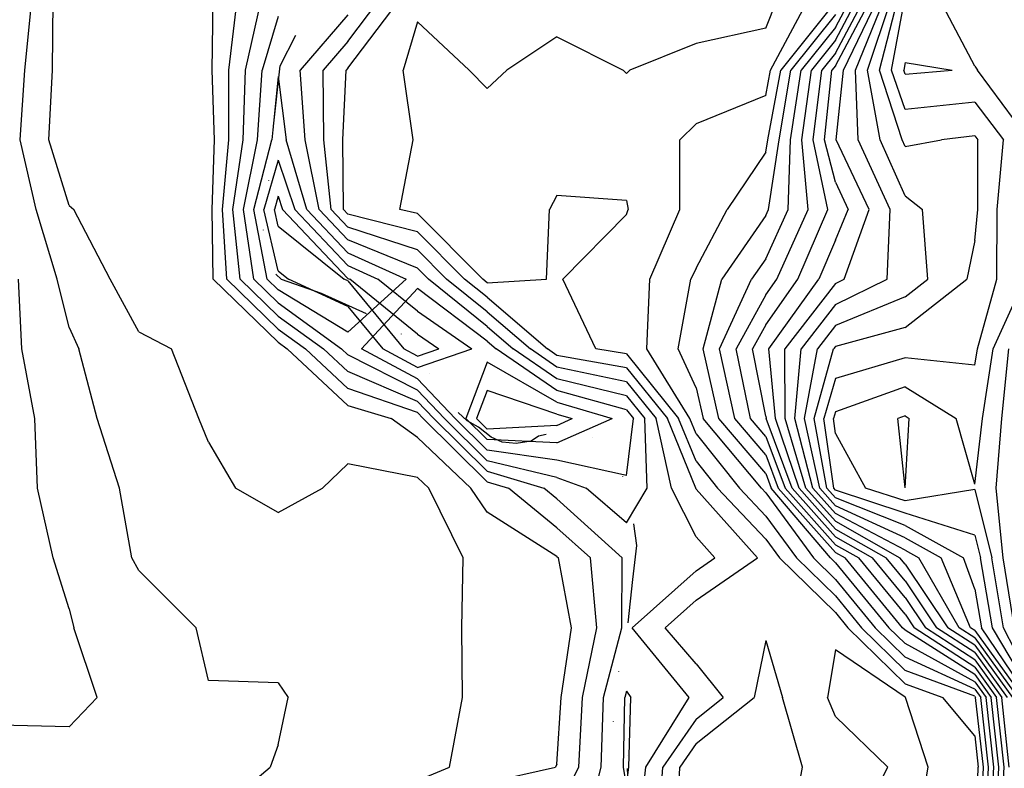
# Model space of a CAD drawing. Extents: x 1662863 to 1685265, y 237543 to 251615.
# Drawn here: x 1674690 to 1675185, y 248464 to 248840 of the extents above; entities that cross this region are included whole.
import ezdxf

# ---------------------------------------------------------------- set-up
doc = ezdxf.new("R2010")
doc.units = 0
doc.header["$LTSCALE"] = 200
doc.header["$MEASUREMENT"] = 0
doc.linetypes.add('DIVIDE2', pattern=[0.625, 0.25, -0.125, 0, -0.125, 0, -0.125])
for name, color, linetype in [('1068.000000', 57, 'CONTINUOUS'), ('1069.000000', 55, 'CONTINUOUS'), ('1070.000000', 53, 'CONTINUOUS'), ('1071.000000', 51, 'CONTINUOUS'), ('1072.000000', 47, 'CONTINUOUS'), ('1073.000000', 45, 'CONTINUOUS'), ('1074.000000', 43, 'CONTINUOUS'), ('1075.000000', 41, 'CONTINUOUS'), ('1076.000000', 37, 'CONTINUOUS'), ('1077.000000', 35, 'CONTINUOUS'), ('1078.000000', 33, 'CONTINUOUS'), ('1079.000000', 31, 'CONTINUOUS'), ('1080.000000', 27, 'CONTINUOUS'), ('1081.000000', 25, 'CONTINUOUS'), ('1082.000000', 23, 'CONTINUOUS'), ('1083.000000', 21, 'CONTINUOUS'), ('1084.000000', 17, 'CONTINUOUS'), ('1085.000000', 15, 'CONTINUOUS'), ('1086.000000', 13, 'CONTINUOUS'), ('1087.000000', 11, 'CONTINUOUS'), ('1088.000000', 246, 'CONTINUOUS'), ('WATER', 5, 'DIVIDE2')]:
    doc.layers.add(name, color=color, linetype=linetype)

msp = doc.modelspace()

# ---------------------------------------------------------------- linework, layer by layer
at = {"layer": '1068.000000'}
for p, q in [((1674820, 248751.67, 1068), (1674818.09, 248745, 1068)), ((1674820, 248751.67, 1068), (1674822.25, 248745, 1068)), ((1674820, 248736.72, 1068), (1674818.09, 248745, 1068)), ((1674855, 248710.44, 1068), (1674822.25, 248745, 1068)), ((1674820, 248736.72, 1068), (1674853.11, 248710, 1068)), ((1674855, 248709.13, 1068), (1674853.11, 248710, 1068)), ((1674855, 248710.44, 1068), (1674855.96, 248710, 1068)), ((1674855, 248709.13, 1068), (1674883.12, 248675, 1068)), ((1674890, 248682.46, 1068), (1674855.96, 248710, 1068)), ((1674890, 248682.46, 1068), (1674900.77, 248675, 1068)), ((1674890, 248671.32, 1068), (1674883.12, 248675, 1068)), ((1674890, 248671.32, 1068), (1674900.77, 248675, 1068)), ((1674925, 248654.17, 1068), (1674919.67, 248640, 1068)), ((1674960, 248642.29, 1068), (1674925, 248654.17, 1068)), ((1674925, 248634.73, 1068), (1674919.67, 248640, 1068)), ((1674960, 248642.29, 1068), (1674967.78, 248640, 1068)), ((1674960, 248636.61, 1068), (1674967.78, 248640, 1068)), ((1674960, 248636.61, 1068), (1674925, 248634.73, 1068))]:
    msp.add_line(p, q, dxfattribs=at)
at = {"layer": '1069.000000'}
for p, q in [((1674820, 248769.78, 1069), (1674812.89, 248745, 1069)), ((1674820, 248769.78, 1069), (1674828.35, 248745, 1069)), ((1674820, 248714.25, 1069), (1674812.89, 248745, 1069)), ((1674855, 248716.88, 1069), (1674828.35, 248745, 1069)), ((1674820, 248714.25, 1069), (1674825.26, 248710, 1069)), ((1674855, 248716.88, 1069), (1674870.16, 248710, 1069)), ((1674855, 248696.27, 1069), (1674825.26, 248710, 1069)), ((1674890, 248693.94, 1069), (1674870.16, 248710, 1069)), ((1674855, 248696.27, 1069), (1674872.53, 248675, 1069)), ((1674890, 248693.94, 1069), (1674917.36, 248675, 1069)), ((1674890, 248665.66, 1069), (1674872.53, 248675, 1069)), ((1674890, 248665.66, 1069), (1674917.36, 248675, 1069)), ((1674925, 248668.43, 1069), (1674914.31, 248640, 1069)), ((1674960, 248648.18, 1069), (1674925, 248668.43, 1069)), ((1674960, 248648.18, 1069), (1674987.76, 248640, 1069)), ((1674925, 248629.43, 1069), (1674914.31, 248640, 1069)), ((1674960, 248627.9, 1069), (1674987.76, 248640, 1069)), ((1674960, 248627.9, 1069), (1674925, 248629.43, 1069))]:
    msp.add_line(p, q, dxfattribs=at)
at = {"layer": '1070.000000'}
for p, q in [((1674820, 248811.88, 1070), (1674816.86, 248780, 1070)), ((1674820, 248811.88, 1070), (1674824.11, 248780, 1070)), ((1674807.7, 248745, 1070), (1674816.86, 248780, 1070)), ((1674834.46, 248745, 1070), (1674824.11, 248780, 1070)), ((1674814.51, 248710, 1070), (1674807.7, 248745, 1070)), ((1674855, 248723.32, 1070), (1674834.46, 248745, 1070)), ((1674855, 248723.32, 1070), (1674884.35, 248710, 1070)), ((1674820, 248704.66, 1070), (1674814.51, 248710, 1070)), ((1674855, 248683.42, 1070), (1674884.35, 248710, 1070)), ((1674855, 248683.42, 1070), (1674820, 248704.66, 1070)), ((1674890, 248705.43, 1070), (1674861.93, 248675, 1070)), ((1674925, 248678.95, 1070), (1674890, 248705.43, 1070)), ((1674925, 248678.95, 1070), (1674929.61, 248675, 1070)), ((1674890, 248660, 1070), (1674861.93, 248675, 1070)), ((1674960, 248654.07, 1070), (1674929.61, 248675, 1070)), ((1674890, 248660, 1070), (1674908.94, 248640, 1070)), ((1674995, 248644.47, 1070), (1674960, 248654.07, 1070)), ((1674995, 248644.47, 1070), (1674998.61, 248640, 1070)), ((1674925, 248624.13, 1070), (1674908.94, 248640, 1070)), ((1674995, 248611.39, 1070), (1674998.61, 248640, 1070)), ((1674960, 248619.19, 1070), (1674925, 248624.13, 1070)), ((1674995, 248611.39, 1070), (1674960, 248619.19, 1070))]:
    msp.add_line(p, q, dxfattribs=at)
at = {"layer": '1071.000000'}
for p, q in [((1674820, 248841.98, 1071), (1674811.99, 248815, 1071)), ((1674855, 248842.84, 1071), (1674831.04, 248815, 1071)), ((1674809.65, 248780, 1071), (1674811.99, 248815, 1071)), ((1674833.55, 248780, 1071), (1674831.04, 248815, 1071)), ((1674802.51, 248745, 1071), (1674809.65, 248780, 1071)), ((1674840.56, 248745, 1071), (1674833.55, 248780, 1071)), ((1674807.73, 248710, 1071), (1674802.51, 248745, 1071)), ((1674855, 248729.77, 1071), (1674840.56, 248745, 1071)), ((1674890, 248715.52, 1071), (1674855, 248729.77, 1071)), ((1674890, 248715.52, 1071), (1674895.48, 248710, 1071)), ((1674820, 248698.08, 1071), (1674807.73, 248710, 1071)), ((1674925, 248686.27, 1071), (1674895.48, 248710, 1071)), ((1674820, 248698.08, 1071), (1674851.86, 248675, 1071)), ((1674925, 248686.27, 1071), (1674938.17, 248675, 1071)), ((1674855, 248672.07, 1071), (1674851.86, 248675, 1071)), ((1674960, 248659.96, 1071), (1674938.17, 248675, 1071)), ((1674890, 248654.34, 1071), (1674855, 248672.07, 1071)), ((1674995, 248651.48, 1071), (1674960, 248659.96, 1071)), ((1674890, 248654.34, 1071), (1674903.58, 248640, 1071)), ((1674995, 248651.48, 1071), (1675004.27, 248640, 1071)), ((1674925, 248618.83, 1071), (1674903.58, 248640, 1071)), ((1675005.45, 248605, 1071), (1675004.27, 248640, 1071)), ((1674960, 248610.49, 1071), (1674925, 248618.83, 1071)), ((1674960, 248610.49, 1071), (1674974.82, 248605, 1071)), ((1674995, 248587.64, 1071), (1674974.82, 248605, 1071)), ((1674995, 248587.64, 1071), (1675005.45, 248605, 1071)), ((1674993.45, 248465, 1071), (1674994.16, 248500, 1071)), ((1674995, 248503.05, 1071), (1674994.16, 248500, 1071)), ((1674995, 248503.05, 1071), (1674997.29, 248500, 1071)), ((1674996.19, 248465, 1071), (1674997.29, 248500, 1071)), ((1674995, 248455.59, 1071), (1674993.45, 248465, 1071)), ((1674995, 248455.59, 1071), (1674996.19, 248465, 1071))]:
    msp.add_line(p, q, dxfattribs=at)
at = {"layer": '1072.000000'}
for p, q in [((1674803.63, 248815, 1072), (1674811.39, 248850, 1072)), ((1674855, 248829.44, 1072), (1674870.65, 248850, 1072)), ((1674855, 248829.44, 1072), (1674842.57, 248815, 1072)), ((1674802.45, 248780, 1072), (1674803.63, 248815, 1072)), ((1674842.99, 248780, 1072), (1674842.57, 248815, 1072)), ((1674797.31, 248745, 1072), (1674802.45, 248780, 1072)), ((1674846.67, 248745, 1072), (1674842.99, 248780, 1072)), ((1674800.96, 248710, 1072), (1674797.31, 248745, 1072)), ((1674855, 248736.21, 1072), (1674846.67, 248745, 1072)), ((1674890, 248724.69, 1072), (1674855, 248736.21, 1072)), ((1674890, 248724.69, 1072), (1674904.59, 248710, 1072)), ((1674820, 248691.5, 1072), (1674800.96, 248710, 1072)), ((1674925, 248693.59, 1072), (1674904.59, 248710, 1072)), ((1674925, 248693.59, 1072), (1674946.72, 248675, 1072)), ((1674820, 248691.5, 1072), (1674842.77, 248675, 1072)), ((1674855, 248663.58, 1072), (1674842.77, 248675, 1072)), ((1674960, 248665.85, 1072), (1674946.72, 248675, 1072)), ((1674890, 248648.67, 1072), (1674855, 248663.58, 1072)), ((1674995, 248658.5, 1072), (1674960, 248665.85, 1072)), ((1674995, 248658.5, 1072), (1675009.92, 248640, 1072)), ((1674890, 248648.67, 1072), (1674898.22, 248640, 1072)), ((1674925, 248613.53, 1072), (1674898.22, 248640, 1072)), ((1675017.63, 248605, 1072), (1675009.92, 248640, 1072)), ((1674925, 248613.53, 1072), (1674953.45, 248605, 1072)), ((1674960, 248599.65, 1072), (1674953.45, 248605, 1072)), ((1675030, 248580.67, 1072), (1675017.63, 248605, 1072)), ((1674960, 248599.65, 1072), (1674992.93, 248570, 1072)), ((1675030, 248580.67, 1072), (1675039.5, 248570, 1072)), ((1674992.76, 248535, 1072), (1674992.93, 248570, 1072)), ((1675030, 248563.47, 1072), (1675039.5, 248570, 1072)), ((1675030, 248563.47, 1072), (1674997.93, 248535, 1072)), ((1674983.51, 248500, 1072), (1674992.76, 248535, 1072)), ((1675026.47, 248500, 1072), (1674997.93, 248535, 1072)), ((1674982.27, 248465, 1072), (1674983.51, 248500, 1072)), ((1675004.75, 248465, 1072), (1675026.47, 248500, 1072)), ((1674973.4, 248430, 1072), (1674982.27, 248465, 1072)), ((1675000.97, 248430, 1072), (1675004.75, 248465, 1072))]:
    msp.add_line(p, q, dxfattribs=at)
at = {"layer": '1073.000000'}
for p, q in [((1674795.27, 248815, 1073), (1674799.36, 248850, 1073)), ((1674855, 248816.05, 1073), (1674880.86, 248850, 1073)), ((1674795.24, 248780, 1073), (1674795.27, 248815, 1073)), ((1674852.44, 248780, 1073), (1674854.1, 248815, 1073)), ((1674855, 248816.05, 1073), (1674854.1, 248815, 1073)), ((1674792.12, 248745, 1073), (1674795.24, 248780, 1073)), ((1674852.77, 248745, 1073), (1674852.44, 248780, 1073)), ((1674794.18, 248710, 1073), (1674792.12, 248745, 1073)), ((1674855, 248742.65, 1073), (1674852.77, 248745, 1073)), ((1674890, 248733.86, 1073), (1674855, 248742.65, 1073)), ((1674890, 248733.86, 1073), (1674913.7, 248710, 1073)), ((1674820, 248684.91, 1073), (1674794.18, 248710, 1073)), ((1674925, 248700.92, 1073), (1674913.7, 248710, 1073)), ((1674925, 248700.92, 1073), (1674955.27, 248675, 1073)), ((1674820, 248684.91, 1073), (1674833.69, 248675, 1073)), ((1674855, 248655.09, 1073), (1674833.69, 248675, 1073)), ((1674960, 248671.74, 1073), (1674955.27, 248675, 1073)), ((1674995, 248665.51, 1073), (1674960, 248671.74, 1073)), ((1674995, 248665.51, 1073), (1675015.58, 248640, 1073)), ((1674890, 248643.01, 1073), (1674855, 248655.09, 1073)), ((1674890, 248643.01, 1073), (1674892.85, 248640, 1073)), ((1674925, 248608.22, 1073), (1674892.85, 248640, 1073)), ((1675029.82, 248605, 1073), (1675015.58, 248640, 1073)), ((1674925, 248608.22, 1073), (1674935.76, 248605, 1073)), ((1674960, 248585.2, 1073), (1674935.76, 248605, 1073)), ((1675030, 248604.64, 1073), (1675029.82, 248605, 1073)), ((1675030, 248604.64, 1073), (1675060.83, 248570, 1073)), ((1674960, 248585.2, 1073), (1674976.88, 248570, 1073)), ((1674980.12, 248535, 1073), (1674976.88, 248570, 1073)), ((1675030, 248548.79, 1073), (1675060.83, 248570, 1073)), ((1675030, 248548.79, 1073), (1675014.46, 248535, 1073)), ((1674972.85, 248500, 1073), (1674980.12, 248535, 1073)), ((1675030, 248516.92, 1073), (1675014.46, 248535, 1073)), ((1675100, 248523.79, 1073), (1675096.05, 248500, 1073)), ((1675135, 248500.07, 1073), (1675100, 248523.79, 1073)), ((1675030, 248516.92, 1073), (1675043.66, 248500, 1073)), ((1674971.08, 248465, 1073), (1674972.85, 248500, 1073)), ((1675030, 248489.13, 1073), (1675043.66, 248500, 1073)), ((1675100, 248490.37, 1073), (1675096.05, 248500, 1073)), ((1675135, 248500.07, 1073), (1675135.19, 248500, 1073)), ((1675146.57, 248465, 1073), (1675135.19, 248500, 1073)), ((1675100, 248490.37, 1073), (1675126.28, 248465, 1073)), ((1675030, 248489.13, 1073), (1675013.31, 248465, 1073)), ((1674960, 248443.38, 1073), (1674971.08, 248465, 1073)), ((1675010.55, 248430, 1073), (1675013.31, 248465, 1073)), ((1675108.57, 248430, 1073), (1675126.28, 248465, 1073)), ((1675140.83, 248430, 1073), (1675146.57, 248465, 1073))]:
    msp.add_line(p, q, dxfattribs=at)
at = {"layer": '1074.000000'}
for p, q in [((1674786.9, 248815, 1074), (1674787.34, 248850, 1074)), ((1675065, 248836.07, 1074), (1675070.53, 248850, 1074)), ((1674890, 248839.36, 1074), (1674882.84, 248815, 1074)), ((1674890, 248839.36, 1074), (1674915.92, 248815, 1074)), ((1675065, 248836.07, 1074), (1675030, 248828.36, 1074)), ((1674960, 248831.79, 1074), (1674934.87, 248815, 1074)), ((1674960, 248831.79, 1074), (1674993.38, 248815, 1074)), ((1675030, 248828.36, 1074), (1674996.65, 248815, 1074)), ((1674788.03, 248780, 1074), (1674786.9, 248815, 1074)), ((1674887.84, 248780, 1074), (1674882.84, 248815, 1074)), ((1674925, 248805.73, 1074), (1674915.92, 248815, 1074)), ((1674925, 248805.73, 1074), (1674934.87, 248815, 1074)), ((1674995, 248813.4, 1074), (1674993.38, 248815, 1074)), ((1674995, 248813.4, 1074), (1674996.65, 248815, 1074)), ((1674786.93, 248745, 1074), (1674788.03, 248780, 1074)), ((1674881.16, 248745, 1074), (1674887.84, 248780, 1074)), ((1674960, 248751.98, 1074), (1674956.39, 248745, 1074)), ((1674995, 248749.53, 1074), (1674960, 248751.98, 1074)), ((1674995, 248749.53, 1074), (1674995.83, 248745, 1074)), ((1674787.41, 248710, 1074), (1674786.93, 248745, 1074)), ((1674890, 248743.03, 1074), (1674881.16, 248745, 1074)), ((1674890, 248743.03, 1074), (1674922.81, 248710, 1074)), ((1674954.89, 248710, 1074), (1674956.39, 248745, 1074)), ((1674995, 248742.54, 1074), (1674963.1, 248710, 1074)), ((1674995, 248742.54, 1074), (1674995.83, 248745, 1074)), ((1674820, 248678.33, 1074), (1674787.41, 248710, 1074)), ((1674925, 248708.24, 1074), (1674922.81, 248710, 1074)), ((1674925, 248708.24, 1074), (1674954.89, 248710, 1074)), ((1674979.55, 248675, 1074), (1674963.1, 248710, 1074)), ((1674820, 248678.33, 1074), (1674824.6, 248675, 1074)), ((1674855, 248646.6, 1074), (1674824.6, 248675, 1074)), ((1674995, 248672.52, 1074), (1674979.55, 248675, 1074)), ((1674995, 248672.52, 1074), (1675021.24, 248640, 1074)), ((1674855, 248646.6, 1074), (1674876.85, 248640, 1074)), ((1674890, 248630.59, 1074), (1674876.85, 248640, 1074)), ((1675030, 248618.61, 1074), (1675021.24, 248640, 1074)), ((1674890, 248630.59, 1074), (1674916.75, 248605, 1074)), ((1675030, 248618.61, 1074), (1675040.84, 248605, 1074)), ((1674925, 248592.98, 1074), (1674916.75, 248605, 1074)), ((1675065, 248579.39, 1074), (1675040.84, 248605, 1074)), ((1674960, 248570.75, 1074), (1674925, 248592.98, 1074)), ((1675065, 248579.39, 1074), (1675071.88, 248570, 1074)), ((1674960, 248570.75, 1074), (1674960.83, 248570, 1074)), ((1674967.48, 248535, 1074), (1674960.83, 248570, 1074)), ((1675100, 248542.63, 1074), (1675071.88, 248570, 1074)), ((1675100, 248542.63, 1074), (1675106.29, 248535, 1074)), ((1674962.2, 248500, 1074), (1674967.48, 248535, 1074)), ((1675135, 248506.8, 1074), (1675106.29, 248535, 1074)), ((1675065, 248528.61, 1074), (1675059.21, 248500, 1074)), ((1675065, 248528.61, 1074), (1675073.43, 248500, 1074)), ((1675135, 248506.8, 1074), (1675153.92, 248500, 1074)), ((1674960, 248466.51, 1074), (1674962.2, 248500, 1074)), ((1675030, 248476.75, 1074), (1675059.21, 248500, 1074)), ((1675083.44, 248465, 1074), (1675073.43, 248500, 1074)), ((1675170, 248480.61, 1074), (1675153.92, 248500, 1074)), ((1675170, 248480.61, 1074), (1675171.79, 248465, 1074)), ((1675030, 248476.75, 1074), (1675021.87, 248465, 1074)), ((1674925, 248457.17, 1074), (1674959.44, 248465, 1074)), ((1674960, 248466.51, 1074), (1674959.44, 248465, 1074)), ((1675020.13, 248430, 1074), (1675021.87, 248465, 1074)), ((1675077.1, 248430, 1074), (1675083.44, 248465, 1074)), ((1675170.42, 248430, 1074), (1675171.79, 248465, 1074))]:
    msp.add_line(p, q, dxfattribs=at)
at = {"layer": '1075.000000'}
for p, q in [((1674706.59, 248815, 1075), (1674706.9, 248850, 1075)), ((1675067.38, 248815, 1075), (1675086.09, 248850, 1075)), ((1674704.74, 248780, 1075), (1674706.59, 248815, 1075)), ((1675065, 248802.34, 1075), (1675067.38, 248815, 1075)), ((1675065, 248802.34, 1075), (1675030, 248788.04, 1075)), ((1675030, 248788.04, 1075), (1675021.9, 248780, 1075)), ((1674715, 248747.07, 1075), (1674704.74, 248780, 1075)), ((1675021.89, 248745, 1075), (1675021.9, 248780, 1075)), ((1674715, 248747.07, 1075), (1674717.35, 248745, 1075)), ((1674735.64, 248710, 1075), (1674717.35, 248745, 1075)), ((1675006.83, 248710, 1075), (1675021.89, 248745, 1075)), ((1674750, 248683.54, 1075), (1674735.64, 248710, 1075)), ((1675005.22, 248675, 1075), (1675006.83, 248710, 1075)), ((1674750, 248683.54, 1075), (1674766.37, 248675, 1075)), ((1674780.17, 248640, 1075), (1674766.37, 248675, 1075)), ((1675026.9, 248640, 1075), (1675005.22, 248675, 1075)), ((1674785, 248628.15, 1075), (1674780.17, 248640, 1075)), ((1675030, 248632.43, 1075), (1675026.9, 248640, 1075)), ((1674785, 248628.15, 1075), (1674798.62, 248605, 1075)), ((1675030, 248632.43, 1075), (1675051.85, 248605, 1075)), ((1674855, 248617.36, 1075), (1674842.3, 248605, 1075)), ((1674890, 248610.47, 1075), (1674855, 248617.36, 1075)), ((1674890, 248610.47, 1075), (1674895.72, 248605, 1075)), ((1674820, 248592.81, 1075), (1674798.62, 248605, 1075)), ((1674820, 248592.81, 1075), (1674842.3, 248605, 1075)), ((1674912.94, 248570, 1075), (1674895.72, 248605, 1075)), ((1675065, 248591.06, 1075), (1675051.85, 248605, 1075)), ((1675065, 248591.06, 1075), (1675080.42, 248570, 1075)), ((1674912.28, 248535, 1075), (1674912.94, 248570, 1075)), ((1675100, 248550.95, 1075), (1675080.42, 248570, 1075)), ((1675100, 248550.95, 1075), (1675113.14, 248535, 1075)), ((1674912.58, 248500, 1075), (1674912.28, 248535, 1075)), ((1675135, 248513.53, 1075), (1675113.14, 248535, 1075)), ((1675170, 248500.52, 1075), (1675135, 248513.53, 1075)), ((1674906.12, 248465, 1075), (1674912.58, 248500, 1075)), ((1675170, 248500.52, 1075), (1675170.38, 248500, 1075)), ((1675174.39, 248465, 1075), (1675170.38, 248500, 1075)), ((1674890, 248458.17, 1075), (1674906.12, 248465, 1075)), ((1675172.91, 248430, 1075), (1675174.39, 248465, 1075))]:
    msp.add_line(p, q, dxfattribs=at)
at = {"layer": '1076.000000'}
for p, q in [((1674692.79, 248815, 1076), (1674696.21, 248850, 1076)), ((1675100, 248849.31, 1076), (1675072.53, 248815, 1076)), ((1674690.38, 248780, 1076), (1674692.79, 248815, 1076)), ((1675066.05, 248780, 1076), (1675072.53, 248815, 1076)), ((1674698.41, 248745, 1076), (1674690.38, 248780, 1076)), ((1675065, 248773.83, 1076), (1675066.05, 248780, 1076)), ((1675065, 248773.83, 1076), (1675045.57, 248745, 1076)), ((1674709.01, 248710, 1076), (1674698.41, 248745, 1076)), ((1675030, 248715.59, 1076), (1675045.57, 248745, 1076)), ((1675030, 248715.59, 1076), (1675027.32, 248710, 1076)), ((1674715, 248685.7, 1076), (1674709.01, 248710, 1076)), ((1675021.03, 248675, 1076), (1675027.32, 248710, 1076)), ((1674715, 248685.7, 1076), (1674719.83, 248675, 1076)), ((1674729.08, 248640, 1076), (1674719.83, 248675, 1076)), ((1675030, 248655.52, 1076), (1675021.03, 248675, 1076)), ((1675030, 248655.52, 1076), (1675033.58, 248640, 1076)), ((1674740.28, 248605, 1076), (1674729.08, 248640, 1076)), ((1675062.85, 248605, 1076), (1675033.58, 248640, 1076)), ((1674746.42, 248570, 1076), (1674740.28, 248605, 1076)), ((1675065, 248602.72, 1076), (1675062.85, 248605, 1076)), ((1675065, 248602.72, 1076), (1675088.96, 248570, 1076)), ((1674750, 248563.74, 1076), (1674746.42, 248570, 1076)), ((1675100, 248559.26, 1076), (1675088.96, 248570, 1076)), ((1674750, 248563.74, 1076), (1674778.82, 248535, 1076)), ((1675100, 248559.26, 1076), (1675119.99, 248535, 1076)), ((1674785, 248508.45, 1076), (1674778.82, 248535, 1076)), ((1675135, 248520.26, 1076), (1675119.99, 248535, 1076)), ((1675170, 248504.19, 1076), (1675135, 248520.26, 1076)), ((1674820, 248507.25, 1076), (1674785, 248508.45, 1076)), ((1674820, 248507.25, 1076), (1674824.97, 248500, 1076)), ((1674820, 248476.19, 1076), (1674824.97, 248500, 1076)), ((1675170, 248504.19, 1076), (1675173.03, 248500, 1076)), ((1675176.98, 248465, 1076), (1675173.03, 248500, 1076)), ((1674820, 248476.19, 1076), (1674815.95, 248465, 1076)), ((1674785, 248438.75, 1076), (1674815.95, 248465, 1076)), ((1675175.39, 248430, 1076), (1675176.98, 248465, 1076))]:
    msp.add_line(p, q, dxfattribs=at)
at = {"layer": '1077.000000'}
for p, q in [((1675100, 248842.88, 1077), (1675077.68, 248815, 1077)), ((1675071.75, 248780, 1077), (1675077.68, 248815, 1077)), ((1675066.4, 248745, 1077), (1675071.75, 248780, 1077)), ((1675065, 248741.95, 1077), (1675042.99, 248710, 1077)), ((1675065, 248741.95, 1077), (1675066.4, 248745, 1077)), ((1674691.18, 248675, 1077), (1674689.52, 248710, 1077)), ((1675033.57, 248675, 1077), (1675042.99, 248710, 1077)), ((1674697.8, 248640, 1077), (1674691.18, 248675, 1077)), ((1675041.49, 248640, 1077), (1675033.57, 248675, 1077)), ((1674699.15, 248605, 1077), (1674697.8, 248640, 1077)), ((1675065, 248612.46, 1077), (1675041.49, 248640, 1077)), ((1675065, 248612.46, 1077), (1675067.8, 248605, 1077)), ((1674707.03, 248570, 1077), (1674699.15, 248605, 1077)), ((1675097.51, 248570, 1077), (1675067.8, 248605, 1077)), ((1674715, 248544.52, 1077), (1674707.03, 248570, 1077)), ((1675100, 248567.58, 1077), (1675097.51, 248570, 1077)), ((1675100, 248567.58, 1077), (1675126.84, 248535, 1077)), ((1674715, 248544.52, 1077), (1674717.32, 248535, 1077)), ((1674729.07, 248500, 1077), (1674717.32, 248535, 1077)), ((1675135, 248526.98, 1077), (1675126.84, 248535, 1077)), ((1675170, 248507.87, 1077), (1675135, 248526.98, 1077)), ((1675170, 248507.87, 1077), (1675175.69, 248500, 1077)), ((1674715, 248485.28, 1077), (1674729.07, 248500, 1077)), ((1675179.57, 248465, 1077), (1675175.69, 248500, 1077)), ((1674715, 248485.28, 1077), (1674680, 248486.09, 1077)), ((1675177.88, 248430, 1077), (1675179.57, 248465, 1077))]:
    msp.add_line(p, q, dxfattribs=at)
at = {"layer": '1078.000000'}
for p, q in [((1675100, 248836.45, 1078), (1675107.23, 248850, 1078)), ((1675100, 248836.45, 1078), (1675082.83, 248815, 1078)), ((1675077.45, 248780, 1078), (1675082.83, 248815, 1078)), ((1675076.34, 248745, 1078), (1675077.45, 248780, 1078)), ((1675065, 248720.26, 1078), (1675076.34, 248745, 1078)), ((1675065, 248720.26, 1078), (1675057.93, 248710, 1078)), ((1675041.81, 248675, 1078), (1675057.93, 248710, 1078)), ((1675049.41, 248640, 1078), (1675041.81, 248675, 1078)), ((1675065, 248621.74, 1078), (1675049.41, 248640, 1078)), ((1675065, 248621.74, 1078), (1675071.29, 248605, 1078)), ((1675100, 248572.77, 1078), (1675071.29, 248605, 1078)), ((1675100, 248572.77, 1078), (1675104.88, 248570, 1078)), ((1675133.69, 248535, 1078), (1675104.88, 248570, 1078)), ((1675135, 248533.71, 1078), (1675133.69, 248535, 1078)), ((1675170, 248511.54, 1078), (1675135, 248533.71, 1078)), ((1675170, 248511.54, 1078), (1675178.35, 248500, 1078)), ((1675182.16, 248465, 1078), (1675178.35, 248500, 1078)), ((1675180.37, 248430, 1078), (1675182.16, 248465, 1078))]:
    msp.add_line(p, q, dxfattribs=at)
at = {"layer": '1079.000000'}
for p, q in [((1675100, 248830.02, 1079), (1675110.66, 248850, 1079)), ((1675100, 248830.02, 1079), (1675087.98, 248815, 1079)), ((1675083.14, 248780, 1079), (1675087.98, 248815, 1079)), ((1675086.28, 248745, 1079), (1675083.14, 248780, 1079)), ((1675070.55, 248710, 1079), (1675086.28, 248745, 1079)), ((1675065, 248702.11, 1079), (1675070.55, 248710, 1079)), ((1675065, 248702.11, 1079), (1675050.06, 248675, 1079)), ((1675057.32, 248640, 1079), (1675050.06, 248675, 1079)), ((1675065, 248631.01, 1079), (1675057.32, 248640, 1079)), ((1675065, 248631.01, 1079), (1675074.77, 248605, 1079)), ((1675100, 248576.68, 1079), (1675074.77, 248605, 1079)), ((1675100, 248576.68, 1079), (1675111.76, 248570, 1079)), ((1675135, 248541.76, 1079), (1675111.76, 248570, 1079)), ((1675135, 248541.76, 1079), (1675139.57, 248535, 1079)), ((1675170, 248515.21, 1079), (1675139.57, 248535, 1079)), ((1675170, 248515.21, 1079), (1675181, 248500, 1079)), ((1675184.76, 248465, 1079), (1675181, 248500, 1079)), ((1675182.86, 248430, 1079), (1675184.76, 248465, 1079))]:
    msp.add_line(p, q, dxfattribs=at)
at = {"layer": '1080.000000'}
for p, q in [((1675100, 248823.59, 1080), (1675114.09, 248850, 1080)), ((1675100, 248823.59, 1080), (1675093.12, 248815, 1080)), ((1675088.84, 248780, 1080), (1675093.12, 248815, 1080)), ((1675096.22, 248745, 1080), (1675088.84, 248780, 1080)), ((1675081.09, 248710, 1080), (1675096.22, 248745, 1080)), ((1675065, 248687.14, 1080), (1675081.09, 248710, 1080)), ((1675065, 248687.14, 1080), (1675058.31, 248675, 1080)), ((1675065, 248641.26, 1080), (1675058.31, 248675, 1080)), ((1675065, 248641.26, 1080), (1675065.15, 248640, 1080)), ((1675078.26, 248605, 1080), (1675065.15, 248640, 1080)), ((1675100, 248580.59, 1080), (1675078.26, 248605, 1080)), ((1675100, 248580.59, 1080), (1675118.64, 248570, 1080)), ((1675135, 248550.13, 1080), (1675118.64, 248570, 1080)), ((1675135, 248550.13, 1080), (1675145.22, 248535, 1080)), ((1675170, 248518.88, 1080), (1675145.22, 248535, 1080)), ((1675170, 248518.88, 1080), (1675183.66, 248500, 1080)), ((1675187.35, 248465, 1080), (1675183.66, 248500, 1080))]:
    msp.add_line(p, q, dxfattribs=at)
at = {"layer": '1081.000000'}
for p, q in [((1675100, 248817.16, 1081), (1675117.53, 248850, 1081)), ((1675100, 248817.16, 1081), (1675098.27, 248815, 1081)), ((1675094.54, 248780, 1081), (1675098.27, 248815, 1081)), ((1675100, 248758.75, 1081), (1675094.54, 248780, 1081)), ((1675100, 248758.75, 1081), (1675106.5, 248745, 1081)), ((1675100, 248729.66, 1081), (1675106.5, 248745, 1081)), ((1675100, 248729.66, 1081), (1675091.63, 248710, 1081)), ((1675066.54, 248675, 1081), (1675091.63, 248710, 1081)), ((1675069.98, 248640, 1081), (1675066.54, 248675, 1081)), ((1675081.74, 248605, 1081), (1675069.98, 248640, 1081)), ((1675100, 248584.5, 1081), (1675081.74, 248605, 1081)), ((1675100, 248584.5, 1081), (1675125.52, 248570, 1081)), ((1675135, 248558.49, 1081), (1675125.52, 248570, 1081)), ((1675135, 248558.49, 1081), (1675150.86, 248535, 1081)), ((1675170, 248522.56, 1081), (1675150.86, 248535, 1081)), ((1675170, 248522.56, 1081), (1675186.32, 248500, 1081))]:
    msp.add_line(p, q, dxfattribs=at)
at = {"layer": '1082.000000'}
for p, q in [((1675104.03, 248815, 1082), (1675120.96, 248850, 1082)), ((1675100.47, 248780, 1082), (1675104.03, 248815, 1082)), ((1675116.98, 248745, 1082), (1675100.47, 248780, 1082)), ((1675104.42, 248710, 1082), (1675116.98, 248745, 1082)), ((1675100, 248707.83, 1082), (1675074.68, 248675, 1082)), ((1675100, 248707.83, 1082), (1675104.42, 248710, 1082)), ((1675074.82, 248640, 1082), (1675074.68, 248675, 1082)), ((1675085.23, 248605, 1082), (1675074.82, 248640, 1082)), ((1675100, 248588.42, 1082), (1675085.23, 248605, 1082)), ((1675100, 248588.42, 1082), (1675132.41, 248570, 1082)), ((1675135, 248566.85, 1082), (1675132.41, 248570, 1082)), ((1675135, 248566.85, 1082), (1675156.51, 248535, 1082)), ((1675170, 248526.23, 1082), (1675156.51, 248535, 1082)), ((1675170, 248526.23, 1082), (1675188.97, 248500, 1082))]:
    msp.add_line(p, q, dxfattribs=at)
at = {"layer": '1083.000000'}
for p, q in [((1675110.09, 248815, 1083), (1675124.39, 248850, 1083)), ((1675111.48, 248780, 1083), (1675110.09, 248815, 1083)), ((1675127.47, 248745, 1083), (1675111.48, 248780, 1083)), ((1675125.95, 248710, 1083), (1675127.47, 248745, 1083)), ((1675100, 248697.27, 1083), (1675125.95, 248710, 1083)), ((1675100, 248697.27, 1083), (1675082.83, 248675, 1083)), ((1675079.65, 248640, 1083), (1675082.83, 248675, 1083)), ((1675088.71, 248605, 1083), (1675079.65, 248640, 1083)), ((1675100, 248592.33, 1083), (1675088.71, 248605, 1083)), ((1675135, 248573.88, 1083), (1675100, 248592.33, 1083)), ((1675135, 248573.88, 1083), (1675141.99, 248570, 1083)), ((1675162.16, 248535, 1083), (1675141.99, 248570, 1083)), ((1675170, 248529.9, 1083), (1675162.16, 248535, 1083)), ((1675170, 248529.9, 1083), (1675191.63, 248500, 1083))]:
    msp.add_line(p, q, dxfattribs=at)
at = {"layer": '1084.000000'}
for p, q in [((1675116.14, 248815, 1084), (1675127.82, 248850, 1084)), ((1675122.49, 248780, 1084), (1675116.14, 248815, 1084)), ((1675135, 248751.95, 1084), (1675122.49, 248780, 1084)), ((1675135, 248751.95, 1084), (1675143.78, 248745, 1084)), ((1675146.41, 248710, 1084), (1675143.78, 248745, 1084)), ((1675135, 248701.09, 1084), (1675146.41, 248710, 1084)), ((1675135, 248701.09, 1084), (1675100, 248686.71, 1084)), ((1675100, 248686.71, 1084), (1675090.97, 248675, 1084)), ((1675084.49, 248640, 1084), (1675090.97, 248675, 1084)), ((1675092.2, 248605, 1084), (1675084.49, 248640, 1084)), ((1675100, 248596.24, 1084), (1675092.2, 248605, 1084)), ((1675135, 248580.1, 1084), (1675100, 248596.24, 1084)), ((1675135, 248580.1, 1084), (1675153.21, 248570, 1084)), ((1675167.81, 248535, 1084), (1675153.21, 248570, 1084)), ((1675170, 248533.58, 1084), (1675167.81, 248535, 1084)), ((1675170, 248533.58, 1084), (1675194.28, 248500, 1084))]:
    msp.add_line(p, q, dxfattribs=at)
at = {"layer": '1085.000000'}
for p, q in [((1675122.2, 248815, 1085), (1675131.26, 248850, 1085)), ((1675133.5, 248780, 1085), (1675122.2, 248815, 1085)), ((1675170, 248782.09, 1085), (1675153.38, 248780, 1085)), ((1675170, 248782.09, 1085), (1675171.59, 248780, 1085)), ((1675135, 248776.63, 1085), (1675133.5, 248780, 1085)), ((1675135, 248776.63, 1085), (1675153.38, 248780, 1085)), ((1675171.54, 248745, 1085), (1675171.59, 248780, 1085)), ((1675170, 248729.42, 1085), (1675171.54, 248745, 1085)), ((1675170, 248729.42, 1085), (1675166.1, 248710, 1085)), ((1675135, 248685.71, 1085), (1675166.1, 248710, 1085)), ((1675135, 248685.71, 1085), (1675100, 248676.14, 1085)), ((1675089.32, 248640, 1085), (1675099.12, 248675, 1085)), ((1675100, 248676.14, 1085), (1675099.12, 248675, 1085)), ((1675095.68, 248605, 1085), (1675089.32, 248640, 1085)), ((1675100, 248600.15, 1085), (1675095.68, 248605, 1085)), ((1675135, 248586.33, 1085), (1675100, 248600.15, 1085)), ((1675135, 248586.33, 1085), (1675164.43, 248570, 1085)), ((1675170, 248554.33, 1085), (1675164.43, 248570, 1085)), ((1675170, 248554.33, 1085), (1675173.4, 248535, 1085)), ((1675196.94, 248500, 1085), (1675173.4, 248535, 1085))]:
    msp.add_line(p, q, dxfattribs=at)
at = {"layer": '1086.000000'}
for p, q in [((1675128.26, 248815, 1086), (1675134.69, 248850, 1086)), ((1675135, 248795.29, 1086), (1675128.26, 248815, 1086)), ((1675170, 248799, 1086), (1675135, 248795.29, 1086)), ((1675170, 248799, 1086), (1675184.42, 248780, 1086)), ((1675181.27, 248745, 1086), (1675184.42, 248780, 1086)), ((1675181.2, 248710, 1086), (1675181.27, 248745, 1086)), ((1675171.43, 248675, 1086), (1675181.2, 248710, 1086)), ((1675170, 248666.89, 1086), (1675171.43, 248675, 1086)), ((1675135, 248670.57, 1086), (1675100, 248660.14, 1086)), ((1675170, 248666.89, 1086), (1675135, 248670.57, 1086)), ((1675100, 248660.14, 1086), (1675094.16, 248640, 1086)), ((1675099.16, 248605, 1086), (1675094.16, 248640, 1086)), ((1675100, 248604.06, 1086), (1675099.16, 248605, 1086)), ((1675135, 248592.55, 1086), (1675100, 248604.06, 1086)), ((1675170, 248581.54, 1086), (1675135, 248592.55, 1086)), ((1675170, 248581.54, 1086), (1675172.86, 248570, 1086)), ((1675178.94, 248535, 1086), (1675172.86, 248570, 1086)), ((1675199.6, 248500, 1086), (1675178.94, 248535, 1086))]:
    msp.add_line(p, q, dxfattribs=at)
at = {"layer": '1087.000000'}
for p, q in [((1675170, 248816.99, 1087), (1675152.62, 248850, 1087)), ((1675135, 248818.86, 1087), (1675134.32, 248815, 1087)), ((1675135, 248818.86, 1087), (1675158.63, 248815, 1087)), ((1675170, 248816.99, 1087), (1675171.41, 248815, 1087)), ((1675135, 248813.01, 1087), (1675134.32, 248815, 1087)), ((1675135, 248813.01, 1087), (1675158.63, 248815, 1087)), ((1675197.26, 248780, 1087), (1675171.41, 248815, 1087)), ((1675179.32, 248675, 1087), (1675195.17, 248710, 1087)), ((1675173.9, 248640, 1087), (1675179.32, 248675, 1087)), ((1675135, 248655.94, 1087), (1675100, 248643.48, 1087)), ((1675135, 248655.94, 1087), (1675160.62, 248640, 1087)), ((1675100, 248643.48, 1087), (1675098.99, 248640, 1087)), ((1675100, 248632.46, 1087), (1675098.99, 248640, 1087)), ((1675170, 248607, 1087), (1675160.62, 248640, 1087)), ((1675170, 248607, 1087), (1675173.9, 248640, 1087)), ((1675100, 248632.46, 1087), (1675115.12, 248605, 1087)), ((1675135, 248598.78, 1087), (1675115.12, 248605, 1087)), ((1675170, 248604.44, 1087), (1675135, 248598.78, 1087)), ((1675170, 248604.44, 1087), (1675178.54, 248570, 1087)), ((1675184.49, 248535, 1087), (1675178.54, 248570, 1087)), ((1675202.25, 248500, 1087), (1675184.49, 248535, 1087))]:
    msp.add_line(p, q, dxfattribs=at)
at = {"layer": '1088.000000'}
for p, q in [((1675183.67, 248640, 1088), (1675187.21, 248675, 1088)), ((1675135, 248641.32, 1088), (1675131.41, 248640, 1088)), ((1675135, 248605.22, 1088), (1675131.41, 248640, 1088)), ((1675135, 248641.32, 1088), (1675137.12, 248640, 1088)), ((1675135, 248605.22, 1088), (1675137.12, 248640, 1088)), ((1675180.85, 248605, 1088), (1675183.67, 248640, 1088)), ((1675184.23, 248570, 1088), (1675180.85, 248605, 1088)), ((1675190.04, 248535, 1088), (1675184.23, 248570, 1088))]:
    msp.add_line(p, q, dxfattribs=at)
at = {"layer": 'WATER', "flags": 128}
for points in [[(1674864.37, 248692.67), (1674841.77, 248702.81), (1674821.67, 248709.8), (1674812.28, 248718.65), (1674812.32, 248726.23), (1674813.02, 248741.38), (1674814.97, 248754.64), (1674817.65, 248786.83), (1674820.94, 248817.12), (1674836.82, 248848.03), (1674855.22, 248877.03), (1674890.85, 248955.87), (1674909.25, 248985.5), (1674918.18, 249008.21), (1674926.54, 249044.17), (1674935.5, 249072.56), (1674942, 249114.2), (1674942.07, 249128.71), (1674947.8, 249141.33), (1674955.45, 249159.62), (1674961.82, 249174.12), (1674963.18, 249193.68), (1674963.88, 249207.56), (1674962.7, 249222.71), (1674961.54, 249244.16), (1674968.73, 249293.36), (1674973.89, 249316.07), (1674977.08, 249324.9), (1674977.19, 249345.09), (1674974.17, 249370.32), (1674973.71, 249401.23), (1674966.29, 249428.99), (1674952.98, 249462.67), (1674950.97, 249507.83), (1674949.95, 249546.92), (1674950.83, 249585.37), (1674957.92, 249606.16), (1674959.27, 249618.13), (1674969.07, 249684.89), (1674985.19, 249722.03), (1675004.53, 249756.02), (1675027.06, 249792.53), (1675050.28, 249816.45), (1675067.86, 249830.92), (1675087.33, 249859.25), (1675101.14, 249888.85), (1675113.7, 249922.86), (1675124.39, 249941.13), (1675131.31, 249973.26), (1675132.57, 249995.95), (1675143.28, 250014.22), (1675184.23, 250079.71), (1675203.77, 250118.77), (1675217.03, 250150.9), (1675234.69, 250178.61), (1675246.69, 250213.89), (1675262.48, 250246.02), (1675300.96, 250289.45), (1675332.52, 250329.12), (1675348.94, 250358.09), (1675367.26, 250383.28), (1675378.01, 250406.58), (1675398.24, 250441.86), (1675417.18, 250462.63), (1675441.18, 250490.32), (1675458.2, 250511.62)], [(1674324.77, 248052.49), (1674337.19, 248075.87), (1674342.92, 248093.55), (1674346.13, 248106.81), (1674348.08, 248121.34), (1674349.41, 248135.23), (1674352.59, 248142.81), (1674359.61, 248166.17), (1674373.57, 248195.83), (1674390.56, 248203.37), (1674400.02, 248211.57), (1674413.25, 248219.75), (1674419.6, 248234.9), (1674424.04, 248242.47), (1674430.36, 248251.93), (1674434.85, 248269.61), (1674438.02, 248276.55), (1674438.02, 248276.55), (1674463.91, 248303.65), (1674486.62, 248323.82), (1674516.23, 248339.55), (1674544.6, 248357.81), (1674566.65, 248369.13), (1674575.49, 248379.22), (1674593.59, 248389.58), (1674605.73, 248393.05), (1674619.23, 248397.89), (1674631.55, 248403.74), (1674645.36, 248399.29), (1674664.19, 248394.2), (1674693.66, 248380.87), (1674710.01, 248382.1), (1674723.85, 248383.97), (1674740.77, 248373.83), (1674745.79, 248372.56), (1674756.48, 248373.17), (1674772.21, 248374.4), (1674784.79, 248375.63), (1674797.39, 248381.29), (1674801.82, 248386.34), (1674808.15, 248393.9), (1674812.61, 248404.63), (1674815.14, 248408.42), (1674818.31, 248412.83), (1674818.31, 248412.83), (1674825.87, 248415.34), (1674825.87, 248415.34), (1674830.29, 248418.49), (1674840.94, 248422.43), (1674856.59, 248409.77), (1674876.67, 248402.15), (1674906.86, 248402.71), (1674937.69, 248405.81), (1674949.7, 248415.89), (1674969.21, 248419.64), (1674975.55, 248427.84), (1674979.37, 248435.41), (1674986.33, 248442.35), (1674995.19, 248452.43), (1674995.85, 248458.12), (1674995.29, 248470.75), (1674995.29, 248470.75), (1674988.47, 248487.19), (1674989.14, 248496.03), (1674991.12, 248512.44), (1674995.65, 248535.17), (1674998.3, 248559.17), (1675000.28, 248576.21), (1674998.47, 248589.48), (1674996.67, 248606.54), (1674991.05, 248613.49), (1674982.3, 248623.61), (1674977.31, 248631.83), (1674972.29, 248635), (1674960.32, 248633.13), (1674950.88, 248631.25), (1674947.09, 248628.73), (1674939.53, 248627.49), (1674932.61, 248628.13), (1674926.96, 248630.67), (1674926.96, 248630.67), (1674920.7, 248635.73), (1674915.05, 248638.9), (1674910.04, 248643.33), (1674901.28, 248651.56), (1674898.15, 248655.98), (1674893.83, 248671.14), (1674881.93, 248682.53), (1674875.67, 248688.86), (1674870.65, 248691.39), (1674864.37, 248692.67)]]:
    msp.add_lwpolyline(points, dxfattribs=at)

doc.saveas('drawing.dxf')
